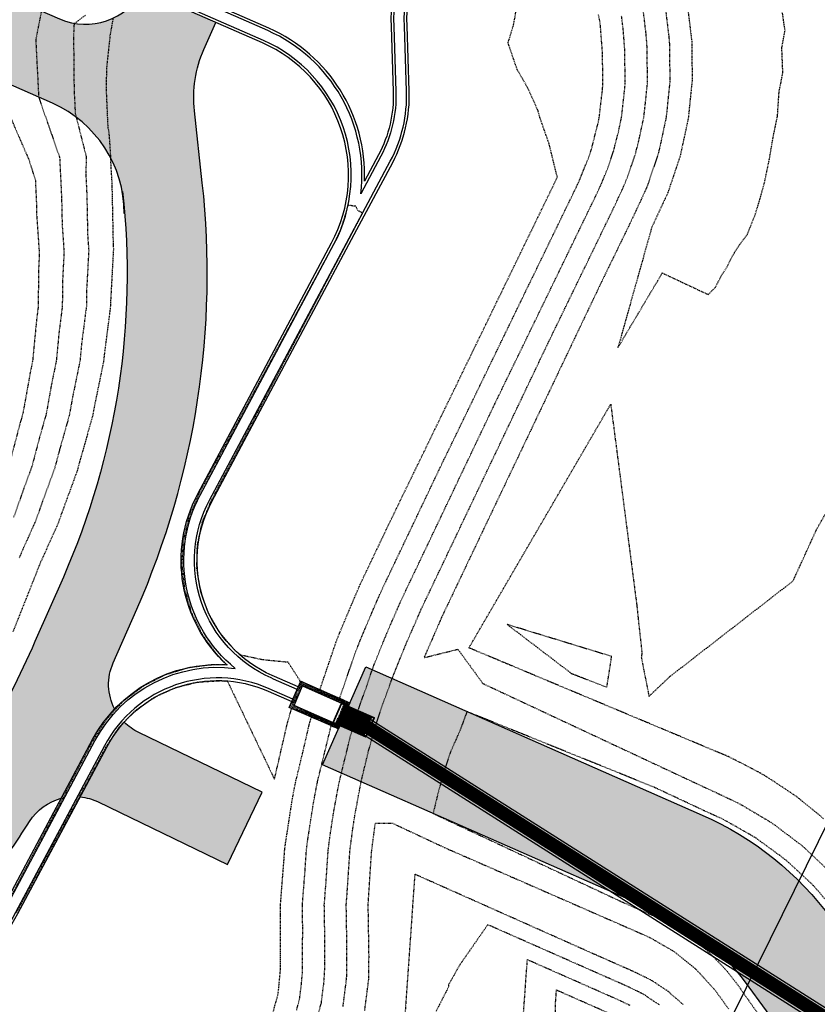
# Model space of a CAD drawing. Units: feet. Extents: x 3247972 to 3253996, y 1400884 to 1410814.
# Drawn here: x 3249682 to 3249831, y 1406572 to 1406756 of the extents above; entities that cross this region are included whole.
import ezdxf

# ---------------------------------------------------------------- set-up
doc = ezdxf.new("R2010")
doc.units = ezdxf.units.FT
doc.header["$MEASUREMENT"] = 0
for name, pattern in [('DASHED2', [0.1875, 0.125, -0.0625]), ('HIDDEN', [0.20500000000000002, 0.125, -0.08]), ('HIDDEN2', [0.10250000000000001, 0.0625, -0.04])]:
    doc.linetypes.add(name, pattern=pattern)
doc.layers.add('C-UTIL-NPLT', color=7, linetype='Continuous', plot=False)
doc.layers.add('C-UTIL-STRM-PIPE', color=7, linetype='SD', lineweight=35, true_color=0xcc66b2)
doc.layers.add('C-UTIL-STRM-STRC', color=7, linetype='Continuous', lineweight=35, true_color=0xcc66b2)
for name, color, linetype in [('O-STRC-CLH23_Storm', 7, 'Continuous'), ('V-BNDY-TRCT', 122, 'Continuous'), ('V-LINE-RIPN-RPRP', 141, 'Continuous'), ('V-LINE-ROAD-EDGE-GRVL', 41, 'Continuous'), ('V-LINE-SITE-CONC', 21, 'Continuous'), ('V-MTRL-GRVL', 150, 'Continuous'), ('V-MTRL-RRAP', 150, 'Continuous'), ('V-TOPO-CONT-MAJR', 32, 'HIDDEN'), ('V-TOPO-CONT-MINR', 250, 'HIDDEN2')]:
    doc.layers.add(name, color=color, linetype=linetype)
doc.styles.get("Standard").update_dxf_attribs({"font": 'simplex.shx', "width": 0.73})
doc.linetypes.add('SD', pattern='A,0.2,-0.1,["SD",Standard,S=0.08,R=0,X=-0.06,Y=-0.04],-0.12,1', length=1.42)

# ---------------------------------------------------------------- blocks, each defined once
blk = doc.blocks.new('GAL_NP_STRUCT-PLAN')
at = {"layer": 'C-UTIL-NPLT'}
for points in [[(-0.75, 0), (0.75, 0)], [(0, 0.75), (0, -0.75)]]:
    blk.add_lwpolyline(points, dxfattribs=at)
blk.add_lwpolyline([(0.375, -0.375), (0.374999999996362, 0.374999999996362), (-0.375, 0.375), (-0.375, -0.375)], close=True, dxfattribs=at)
blk.add_lwpolyline([(0.374999999996362, 0.374999999996362, 0.9999999999999999), (0.375, -0.375, 0.9999999999999999), (-0.375, -0.375, 0.9999999999999999), (-0.375, 0.375, 0.9999999999999999)], format="xyb", close=True, dxfattribs=at)
blk.add_circle((0, 0), 0.75, dxfattribs=at)
blk = doc.blocks.new('*U1185')
at = {"layer": 'C-UTIL-NPLT'}
blk.add_blockref('GAL_NP_STRUCT-PLAN', (0, 0), dxfattribs=at)
blk = doc.blocks.new('GAL_CDOT-D')
at = {"color": 251}
for p, q in [((1.687499999999972, 2.59895833333335), (-1.687500000000025, 2.59895833333335)), ((1.687499999999972, 2.401041666666693), (-1.687500000000025, 2.401041666666693)), ((1.687499999999972, 2.203125000000007), (-1.687500000000025, 2.203125000000007)), ((1.687499999999972, 2.00520833333335), (-1.687500000000025, 2.00520833333335)), ((-1.333333333333339, 0.01562500000000711), (-1.333333333333339, 2.807291666666693)), ((-0.6666666666667105, 0.01562500000000711), (-0.6666666666667105, 2.807291666666693)), ((-2.486899575160351e-14, 0.01562500000000711), (-2.486899575160351e-14, 2.807291666666693)), ((0.6666666666666607, 0.01562500000000711), (0.6666666666666607, 2.807291666666693)), ((1.333333333333293, 0.01562500000000711), (1.333333333333286, 2.807291666666693)), ((1.687499999999972, 1.807291666666693), (-1.687500000000025, 1.807291666666693)), ((1.687499999999972, 1.609375000000007), (-1.687500000000025, 1.609375000000007)), ((1.687499999999979, 1.41145833333335), (-1.687500000000025, 1.41145833333335)), ((1.687499999999979, 1.213541666666693), (-1.687500000000025, 1.213541666666693)), ((1.687499999999979, 1.015625000000007), (-1.687500000000025, 1.015625000000007)), ((1.687499999999979, 0.8177083333333499), (-1.687500000000025, 0.8177083333333499)), ((1.687499999999979, 0.6197916666666927), (-1.687500000000025, 0.6197916666666927)), ((1.687499999999979, 0.4218750000000071), (-1.687500000000025, 0.4218750000000071)), ((1.687499999999979, 0.2239583333333499), (-1.687500000000025, 0.2239583333333499)), ((1.687499999999979, -0.2239583333333357), (-1.687500000000025, -0.2239583333333357)), ((1.687499999999979, -0.4218749999999929), (-1.687500000000025, -0.4218749999999929)), ((1.687499999999979, -0.6197916666666785), (-1.687500000000025, -0.6197916666666785)), ((1.687499999999979, -0.8177083333333357), (-1.687500000000025, -0.8177083333333357)), ((1.687499999999979, -1.015624999999993), (-1.687500000000025, -1.015624999999993)), ((1.687499999999979, -1.213541666666679), (-1.687500000000025, -1.213541666666679)), ((1.687499999999979, -1.411458333333336), (-1.687500000000025, -1.411458333333336)), ((1.687499999999979, -1.609374999999993), (-1.687500000000025, -1.609374999999993)), ((1.687499999999979, -1.807291666666679), (-1.687500000000025, -1.807291666666679)), ((-1.333333333333339, -2.807291666666679), (-1.333333333333339, -0.01562499999999289)), ((-0.6666666666667105, -2.807291666666679), (-0.6666666666667105, -0.01562499999999289)), ((-2.486899575160351e-14, -2.807291666666679), (-2.486899575160351e-14, -0.01562499999999289)), ((0.6666666666666607, -2.807291666666679), (0.6666666666666607, -0.01562499999999289)), ((1.333333333333293, -2.807291666666679), (1.333333333333293, -0.01562499999999289)), ((1.687499999999979, -2.005208333333336), (-1.687500000000025, -2.005208333333336)), ((1.687499999999979, -2.203124999999993), (-1.687500000000025, -2.203124999999993)), ((1.687499999999979, -2.401041666666679), (-1.687500000000025, -2.401041666666679)), ((1.687499999999979, -2.598958333333336), (-1.687500000000025, -2.598958333333336))]:
    blk.add_line(p, q, dxfattribs=at)
at = {"flags": 128}
blk.add_lwpolyline([(1.958333333333513, 3.333333333333492), (-1.958333333333453, 3.333333333333492), (-1.958333333333453, -3.33333333333348), (1.95833333333352, -3.333333333333478)], close=True, dxfattribs=at)
for points in [[(-1.458333333333453, -2.833333333333478), (-1.708333333333453, -2.833333333333478), (-1.708333333333453, 2.833333333333492), (-1.458333333333453, 2.833333333333492)], [(1.458333333333513, 2.833333333333492), (1.708333333333513, 2.833333333333492), (1.70833333333352, -2.833333333333478), (1.45833333333352, -2.833333333333478)]]:
    blk.add_lwpolyline(points)
at = {"color": 251}
for points in [[(1.687500000000036, 0.09895833333334991), (1.687500000000028, 2.72395833333335), (-1.687499999999968, 2.72395833333335), (-1.687499999999968, 0.09895833333334991)], [(1.687500000000036, -2.723958333333336), (1.687500000000036, -0.0989583333333357), (-1.687499999999968, -0.0989583333333357), (-1.687499999999968, -2.723958333333336)]]:
    blk.add_lwpolyline(points, close=True, dxfattribs=at)
at = {"linetype": 'DASHED2', "ltscale": 0.05}
for points in [[(1.45833333333352, 0.05468750000007816), (1.458333333333513, 2.833333333333492), (-1.458333333333453, 2.833333333333492), (-1.458333333333453, 0.05468750000007816)], [(1.45833333333352, -0.05468750000006395), (-1.458333333333453, -0.05468750000006395), (-1.458333333333453, -2.833333333333478), (1.45833333333352, -2.833333333333478)]]:
    blk.add_lwpolyline(points, close=True, dxfattribs=at)
at = {"flags": 128}
for points in [[(1.687500000000028, 2.72395833333335), (1.687500000000028, 2.833333333333492)], [(1.687500000000036, -2.723958333333336), (1.687500000000036, -2.833333333333478)]]:
    blk.add_lwpolyline(points, dxfattribs=at)
for p in [(-2.486899575160351e-14, 1.41145833333335), (3.197442310920451e-14, 7.105427357601002e-15), (-2.486899575160351e-14, -1.411458333333336)]:
    blk.add_point(p)

msp = doc.modelspace()

# ---------------------------------------------------------------- hatches: boundary and pattern name
at = {"layer": 'V-MTRL-GRVL', "linetype": 'ByBlock'}
h = msp.add_hatch(dxfattribs=at)
h.set_pattern_fill('GRAVEL', color=256, scale=5)
h.set_pattern_definition([(228.0128, (3249765.150993964, 1407679.445445741), (-39.99999116079081, -45.00000670803623), [0.67268, -66.59544]), (184.9697, (3249764.700993964, 1407678.945445741), (60.00000525758818, 4.99995653503526), [1.15434, -114.279625]), (132.5104, (3249763.550993964, 1407678.845445741), (49.99995359173406, -55.00004336935599), [0.8139400000000001, -80.58016]), (267.2737, (3249761.600993964, 1407677.595445741), (4.999980088635952, 100.0000014748673), [1.05119, -104.06779]), (292.8337, (3249761.550993964, 1407676.545445741), (-25.0000495271857, 59.99998205888888), [1.030775, -102.046865]), (357.2737, (3249761.950993964, 1407675.595445741), (-100.0000014748673, 4.999980088635957), [1.05119, -104.06779]), (37.6942, (3249763.000993964, 1407675.545445741), (-65.00003672808988, -49.99995202580265), [1.390145, -137.624245]), (72.2553, (3249764.100993964, 1407676.395445741), (35.00005381352705, 109.9999811561959), [1.31244, -129.931605]), (121.4296, (3249764.500993964, 1407677.645445741), (-40.00004117088182, 64.99997518246283), [1.05475, -104.420365]), (175.2364, (3249763.950993964, 1407678.545445741), (55.00000473159793, -4.999957663306303), [1.20416, -59.003815]), (222.3974, (3249762.750993964, 1407678.645445741), (-60.00003675536617, -54.99996041007059), [1.55724, -154.166875]), (138.8141, (3249766.550993964, 1407677.545445741), (-35.00001473402857, 29.99998656671378), [0.531505, -52.61922]), (171.4692, (3249766.150993964, 1407677.895445741), (64.99999142407563, -10.00003955019895), [1.011185, -100.107555]), (225, (3249765.150993964, 1407678.045445741), (-5.551115123125783e-16, -5.000001547244761), [0.707105, -6.36396]), (203.1986, (3249764.800993964, 1407678.645445741), (24.99999865333537, 10.00000662632427), [0.38079, -37.698075]), (291.8014, (3249764.450993964, 1407678.495445741), (-4.999999552503244, 15.00000136505385), [0.538515, -26.38731]), (30.9638, (3249764.650993964, 1407677.995445741), (14.99999011143999, 10.00001241770366), [0.8746449999999999, -28.280115]), (161.5651, (3249765.400993964, 1407678.445445741), (10.00000217296481, -4.999992016113539), [0.6324550000000001, -15.178935]), (16.38950000000001, (3249761.550993964, 1407678.495445741), (50.0000109920598, 14.99996354908985), [0.886, -87.714225]), (70.3462, (3249762.400993964, 1407678.745445741), (-19.99997623685873, -55.00001067803112), [0.7433049999999999, -73.58704]), (293.1986, (3249765.400993964, 1407679.445445741), (-10.00000662632427, 24.99999865333537), [0.761575, -37.31729]), (343.6105, (3249765.700993964, 1407678.745445741), (-50.00001099205979, 14.99996354908987), [0.8859999999999999, -87.71422499999998]), (339.444, (3249761.550993964, 1407675.395445741), (-25.00000922271212, 9.999979982107922), [0.8544, -41.86562000000001]), (294.7751, (3249762.350993964, 1407675.095445741), (-24.99996094622585, 55.00001710919559), [0.7158899999999999, -70.87321499999999]), (66.80140000000002, (3249765.450993964, 1407674.445445741), (10.00000662632427, 24.99999865333537), [0.761575, -37.31729]), (17.354, (3249765.750993964, 1407675.145445741), (-65.00001009548416, -19.99997251129559), [0.8381549999999999, -82.97711999999997]), (69.444, (3249763.000993964, 1407674.445445741), (-9.999979982107934, -25.00000922271211), [0.4272, -42.29281999999999]), (101.3099, (3249765.150993964, 1407674.445445741), (-4.999988160808027, 20.00000376115476), [0.25495, -25.240145]), (165.9638, (3249765.100993964, 1407674.695445741), (15.0000027299487, -4.999990286806229), [1.030775, -19.58475]), (186.009, (3249764.100993964, 1407674.945445741), (49.9999987545302, 4.999996587409207), [0.9552499999999999, -94.569615]), (303.6901, (3249764.650993964, 1407677.545445741), (-5.000006672535954, 9.999997788855802), [0.7211099999999999, -17.306645]), (353.1572, (3249765.050993964, 1407676.945445741), (84.99999682739274, -10.00003998962381), [1.25897, -124.637815]), (60.94540000000001, (3249766.300993964, 1407676.795445741), (-20.00000013599639, -35.00000192284843), [0.5147799999999999, -50.96336999999999]), (90, (3249766.550993964, 1407677.245445741), (-4.999999999999999, 5), [0.3, -4.699999999999999]), (120.2564, (3249764.000993964, 1407675.095445741), (19.99997443401347, -35.00001227927367), [0.69462, -68.76760000000002]), (48.01280000000001, (3249763.650993964, 1407675.695445741), (39.9999911607908, 45.00000670803625), [1.34536, -65.92276]), (0, (3249764.550993964, 1407676.695445741), (5, 5), [1.3, -3.7]), (325.3048, (3249765.850993964, 1407676.695445741), (-49.99997129493763, 35.00004304797229), [0.79057, -78.26637]), (254.0546, (3249766.500993964, 1407676.245445741), (-4.999999446481906, -20.00000063326075), [0.72801, -35.67254]), (207.646, (3249766.300993964, 1407675.545445741), (-94.99997903589795, -50.0000385658459), [1.185325, -117.34737]), (175.4261, (3249765.250993964, 1407674.995445741), (-65.00000279156068, 4.99997400580542), [1.253995, -124.14537])])
h.paths.add_polyline_path([(3249637.331709036, 1406785.111395632, 0.2069985811405459), (3249672.442454147, 1406747.287435688), (3249687.966866471, 1406740.459601309, -0.2717296322105314), (3249701.3066964, 1406722.001313423, -0.128069214988579), (3249690.012861066, 1406651.839028256), (3249684.698911359, 1406639.756727804, -0.05519867160433704), (3249663.639336826, 1406603.367642118), (3249675.716116669, 1406594.4709355, 0.01716969264321343), (3249683.709051626, 1406606.139527104, -0.1898506010424782), (3249689.634727861, 1406610.4537841), (3249695.493527921, 1406621.437792468, -0.06675795137983001), (3249699.605916206, 1406627.157891167, -0.2266480149850648), (3249699.335070288, 1406635.776601245), (3249703.743534198, 1406645.800103238, 0.1316524976307258), (3249716.01450585, 1406725.613853966), (3249714.54129244, 1406739.04510187, -0.1316524977312965), (3249716.311144124, 1406750.556700541), (3249718.530544708, 1406755.602940368), (3249704.773352932, 1406761.653528631, -0.394000808806946), (3249689.319688894, 1406756.25128208), (3249678.481379171, 1406761.018108816, -0.2069985811465665), (3249651.473113699, 1406790.11346262, 0.223266960459874), (3249612.613646289, 1406829.448868472), (3249454.140172843, 1406887.68371265), (3249448.089549432, 1406873.926440955), (3249607.439811028, 1406815.369400134, -0.2232669604605816)])
h.paths.add_polyline_path([(3249720.709582482, 1406598.076312309), (3249727.237416124, 1406611.581399792), (3249704.13696328, 1406622.747259577, -0.0842910449387977), (3249701.409170365, 1406624.688208126, 0.06079792515505849), (3249698.140520473, 1406620.025903511), (3249693.177714573, 1406610.72169429, -0.08699809274517424), (3249696.500133833, 1406609.778217501)])
h.paths.add_polyline_path([(3249737.640248444, 1406776.256659236), (3249734.98538113, 1406791.027718259, 0.2430537856099569), (3249708.208905709, 1406769.392968961), (3249706.007656584, 1406764.388000017), (3249719.738329714, 1406758.349074994), (3249721.939578837, 1406763.354043938, -0.2386629641324226)])
at = {"layer": 'V-MTRL-RRAP', "linetype": 'ByBlock'}
h = msp.add_hatch(dxfattribs=at)
h.set_pattern_fill('GRAVEL', color=256, scale=10)
h.set_pattern_definition([(228.0128, (3249863.139798988, 1408433.31551706), (-79.99998232158161, -90.00001341607246), [1.34536, -133.19088]), (184.9697, (3249862.239798987, 1408432.31551706), (120.0000105151764, 9.99991307007052), [2.30868, -228.55925]), (132.5104, (3249859.939798987, 1408432.11551706), (99.99990718346811, -110.000086738712), [1.62788, -161.16032]), (267.2737, (3249856.039798988, 1408429.61551706), (9.999960177271904, 200.0000029497347), [2.10238, -208.13558]), (292.8337, (3249855.939798987, 1408427.51551706), (-50.0000990543714, 119.9999641177778), [2.06155, -204.09373]), (357.2737, (3249856.739798987, 1408425.61551706), (-200.0000029497347, 9.999960177271914), [2.10238, -208.13558]), (37.6942, (3249858.839798987, 1408425.51551706), (-130.0000734561798, -99.9999040516053), [2.78029, -275.24849]), (72.2553, (3249861.039798988, 1408427.21551706), (70.00010762705409, 219.9999623123919), [2.62488, -259.86321]), (121.4296, (3249861.839798987, 1408429.71551706), (-80.00008234176364, 129.9999503649257), [2.1095, -208.84073]), (175.2364, (3249860.739798987, 1408431.51551706), (110.0000094631959, -9.999915326612605), [2.40832, -118.00763]), (222.3974, (3249858.339798987, 1408431.71551706), (-120.0000735107323, -109.9999208201412), [3.11448, -308.33375]), (138.8141, (3249865.939798987, 1408429.51551706), (-70.00002946805715, 59.99997313342756), [1.06301, -105.23844]), (171.4692, (3249865.139798988, 1408430.21551706), (129.9999828481513, -20.0000791003979), [2.02237, -200.21511]), (225, (3249863.139798988, 1408430.51551706), (-1.110223024625157e-15, -10.00000309448952), [1.41421, -12.72792]), (203.1986, (3249862.439798987, 1408431.71551706), (49.99999730667075, 20.00001325264854), [0.76158, -75.39614999999999]), (291.8014, (3249861.739798987, 1408431.41551706), (-9.999999105006488, 30.0000027301077), [1.07703, -52.77462]), (30.9638, (3249862.139798988, 1408430.41551706), (29.99998022287998, 20.00002483540733), [1.74929, -56.56023]), (161.5651, (3249863.639798988, 1408431.31551706), (20.00000434592962, -9.999984032227077), [1.26491, -30.35787]), (16.38950000000001, (3249855.939798987, 1408431.41551706), (100.0000219841196, 29.9999270981797), [1.772, -175.42845]), (70.3462, (3249857.639798988, 1408431.91551706), (-39.99995247371746, -110.0000213560622), [1.48661, -147.17408]), (293.1986, (3249863.639798988, 1408433.31551706), (-20.00001325264854, 49.99999730667075), [1.52315, -74.63458]), (343.6105, (3249864.239798987, 1408431.91551706), (-100.0000219841196, 29.99992709817974), [1.772, -175.42845]), (339.444, (3249855.939798987, 1408425.21551706), (-50.00001844542423, 19.99995996421584), [1.7088, -83.73124000000001]), (294.7751, (3249857.539798988, 1408424.61551706), (-49.9999218924517, 110.0000342183912), [1.43178, -141.74643]), (66.80140000000002, (3249863.739798987, 1408423.31551706), (20.00001325264855, 49.99999730667075), [1.52315, -74.63458]), (17.354, (3249864.339798987, 1408424.71551706), (-130.0000201909683, -39.99994502259118), [1.67631, -165.9542399999999]), (69.444, (3249858.839798987, 1408423.31551706), (-19.99995996421587, -50.00001844542422), [0.8544, -84.58563999999998]), (101.3099, (3249863.139798988, 1408423.31551706), (-9.999976321616053, 40.00000752230952), [0.5099, -50.48029]), (165.9638, (3249863.039798988, 1408423.81551706), (30.00000545989739, -9.999980573612458), [2.06155, -39.1695]), (186.009, (3249861.039798988, 1408424.31551706), (99.9999975090604, 9.999993174818414), [1.9105, -189.13923]), (303.6901, (3249862.139798988, 1408429.51551706), (-10.00001334507191, 19.9999955777116), [1.44222, -34.61329]), (353.1572, (3249862.939798987, 1408428.31551706), (169.9999936547855, -20.00007997924761), [2.51794, -249.27563]), (60.94540000000001, (3249865.439798987, 1408428.01551706), (-40.00000027199279, -70.00000384569685), [1.02956, -101.92674]), (90, (3249865.939798987, 1408428.91551706), (-9.999999999999998, 10), [0.6, -9.399999999999999]), (120.2564, (3249860.839798987, 1408424.61551706), (39.99994886802693, -70.00002455854734), [1.38924, -137.5352]), (48.01280000000001, (3249860.139798988, 1408425.81551706), (79.9999823215816, 90.0000134160725), [2.69072, -131.84552]), (0, (3249861.939798987, 1408427.81551706), (10, 10), [2.6, -7.4]), (325.3048, (3249864.539798988, 1408427.81551706), (-99.99994258987526, 70.00008609594458), [1.58114, -156.53274]), (254.0546, (3249865.839798987, 1408426.91551706), (-9.999998892963811, -40.00000126652151), [1.45602, -71.34508]), (207.646, (3249865.439798987, 1408425.51551706), (-189.9999580717959, -100.0000771316918), [2.37065, -234.69474]), (175.4261, (3249863.339798987, 1408424.41551706), (-130.0000055831214, 9.99994801161084), [2.507989999999999, -248.2907399999999])])
edge = h.paths.add_edge_path()
edge.add_arc((3249785.415065649, 1406552.389868254), 40.00000000036669, 36.25944222763279, 66.25944224342129)
edge.add_line((3249801.518899356, 1406589.0049818), (3249738.538408153, 1406616.704673508))
edge.add_line((3249738.538408153, 1406616.704673508), (3249746.590325006, 1406635.012230281))
edge.add_line((3249746.590325006, 1406635.012230281), (3249809.570816217, 1406607.312538561))
edge.add_arc((3249785.415065658, 1406552.389868243), 60.00000000013063, 36.25944223091989, 66.2594422442354, ccw=False)
edge.add_line((3249833.795894457, 1406587.876420691), (3249849.517438959, 1406566.442347767))
edge.add_arc((3249881.771324821, 1406590.100049402), 39.99999999837721, 216.2594422384086, 246.2594422371333)
edge.add_line((3249865.667491111, 1406553.48493586), (3249873.576136731, 1406550.006604057))
edge.add_arc((3250232.360932893, 1406562.435175488), 358.9999990875635, 181.9839749720964, 185.5919772188941)
edge.add_line((3249875.069395354, 1406527.452943591), (3249857.615574256, 1406535.177379088))
edge.add_arc((3249881.77132482, 1406590.100049405), 60.00000000006155, 216.2594422374103, 246.2594422388627, ccw=False)
edge.add_line((3249833.390496025, 1406554.613496951), (3249817.668951517, 1406576.047569885))

# ---------------------------------------------------------------- linework, layer by layer
at = {"layer": 'C-UTIL-STRM-PIPE', "color": 223, "linetype": 'Continuous', "lineweight": -3}
for p, q in [((3249746.762096559, 1406625.674253093), (3249882.12129909, 1406539.856319226)), ((3249745.506529975, 1406622.819484852), (3249879.900623381, 1406537.613431592))]:
    msp.add_line(p, q, dxfattribs=at)
at = {"layer": 'C-UTIL-STRM-PIPE', "color": 251, "linetype": 'HIDDEN', "lineweight": -3, "const_width": 2.5}
msp.add_lwpolyline([(3249746.134313267, 1406624.246868973), (3249880.710765805, 1406538.925199755)], dxfattribs=at)
at = {"layer": 'V-BNDY-TRCT'}
msp.add_lwpolyline([(3249903.226068032, 1406748.23307422), (3249811.072592205, 1406561.309610516), (3249835.761713448, 1406467.885621083)], dxfattribs=at)
at = {"layer": 'V-LINE-RIPN-RPRP', "flags": 128}
msp.add_lwpolyline([(3249817.668951517, 1406576.047569884, 0.1316524976578434), (3249801.518899356, 1406589.0049818), (3249738.538408153, 1406616.704673508), (3249746.590325006, 1406635.012230281), (3249809.570816217, 1406607.312538561, -0.131652497646864), (3249833.795894457, 1406587.876420691), (3249849.517438959, 1406566.442347767, 0.1316524975814984), (3249865.667491111, 1406553.48493586), (3249873.576136731, 1406550.006604057, 0.01574418034807118), (3249875.069395354, 1406527.452943591), (3249857.615574256, 1406535.177379088, -0.1316524975936023), (3249833.390496025, 1406554.613496951), (3249817.668951517, 1406576.047569885)], format="xyb", dxfattribs=at)
at = {"layer": 'V-LINE-ROAD-EDGE-GRVL', "flags": 128}
for points in [[(3249701.408478938, 1406719.863591615, 0.2974455160340907), (3249687.966866471, 1406740.459601309), (3249672.442454146, 1406747.287435688, -0.2069985811385846), (3249637.331709036, 1406785.111395633, 0.22326696045775), (3249607.439811028, 1406815.369400134), (3249448.089549432, 1406873.926440955), (3249454.140172843, 1406887.68371265), (3249612.613646289, 1406829.448868472, -0.22326696045775), (3249651.473113699, 1406790.113462621, 0.2069985811385846), (3249678.481379169, 1406761.018108817), (3249689.319688894, 1406756.25128208, 0.3940008088161692), (3249704.773352932, 1406761.653528631, 0.3940008088161692)], [(3249699.605916206, 1406627.157891167, -0.2266480149895646), (3249699.335070288, 1406635.776601245), (3249703.743534191, 1406645.800103222, 0.1316524976053784), (3249716.014505854, 1406725.613853933), (3249714.541292439, 1406739.045101872, -0.1316524976831519), (3249716.311144123, 1406750.556700539), (3249718.530544708, 1406755.602940368)], [(3249701.103931603, 1406723.978379845, -0.1316524976044427), (3249690.01286106, 1406651.83902824), (3249684.698911359, 1406639.756727805, -0.05519867160463277), (3249663.639336826, 1406603.367642118), (3249675.716116669, 1406594.4709355, 0.01716969264317361), (3249683.709051626, 1406606.139527104, -0.1898506010378398), (3249689.634727861, 1406610.4537841, -0.1898506010378398)], [(3249693.177714573, 1406610.72169429, -0.08699809276348336), (3249696.500133834, 1406609.778217501), (3249720.709582482, 1406598.076312309), (3249727.237416124, 1406611.581399792), (3249704.13696328, 1406622.747259577, -0.08429104494173528), (3249701.409170365, 1406624.688208126)]]:
    msp.add_lwpolyline(points, format="xyb", dxfattribs=at)
at = {"layer": 'V-LINE-SITE-CONC', "flags": 128}
for points in [[(3249757.028798013, 1406776.684512884), (3249756.814501699, 1406776.282752714, 0.1316524975566553), (3249751.837543163, 1406754.853494387), (3249752.246693631, 1406742.678988965, -0.1316500120033628), (3249749.436286253, 1406730.577967684), (3249745.675951264, 1406723.528136555, 0.3303098936578498), (3249728.263455783, 1406754.053393596), (3249704.423358356, 1406764.538572257)], [(3249756.587632588, 1406776.91982771), (3249756.373336273, 1406776.51806754, 0.1316524975570079), (3249751.337825284, 1406754.836700292), (3249751.746975752, 1406742.66219487, -0.1316499591208227), (3249748.995120828, 1406730.81328251), (3249746.364117495, 1406725.880708881, 0.3080831697867111), (3249728.464753284, 1406754.511082701), (3249704.624655857, 1406764.996261362)], [(3249667.261130592, 1406579.146704172, 0.1745143454404716), (3249679.319332164, 1406590.05219697), (3249695.934693346, 1406621.20247764, -0.3113190351784276), (3249722.15404443, 1406634.758543654, -0.3588655682541146), (3249715.614496829, 1406667.169280801), (3249740.651001641, 1406714.107421011, 0.4365498412496224), (3249727.45826578, 1406752.222637179), (3249703.618168353, 1406762.70781584)], [(3249667.071177711, 1406579.60921677, 0.174514345302349), (3249678.878166739, 1406590.287511797), (3249695.49352792, 1406621.437792466, -0.2949796419863999), (3249720.63853208, 1406635.407381167, -0.3420634239471644), (3249715.17333134, 1406667.404595508), (3249740.209836215, 1406714.342735837, 0.4365498412496224), (3249727.256968279, 1406751.764948075), (3249703.416870852, 1406762.250126736)]]:
    msp.add_lwpolyline(points, format="xyb", dxfattribs=at)
at = {"layer": 'V-LINE-SITE-CONC', "elevation": 13859.99999999907, "flags": 128}
for points in [[(3249733.78000747, 1406630.814379671), (3249729.342787376, 1406632.765930481), (3249728.892798731, 1406632.963841717, -0.4365495677939492), (3249717.379158532, 1406666.228021497), (3249744.502032682, 1406717.077662028), (3249751.200837575, 1406729.636501438, 0.1316524974683364), (3249754.245565146, 1406742.746165346), (3249753.836414678, 1406754.920670768, -0.1316524975580332), (3249758.5791634, 1406775.341493408), (3249758.793459715, 1406775.743253579)], [(3249733.981305392, 1406631.27206859), (3249729.544085299, 1406633.2236194), (3249729.094096652, 1406633.421530636, -0.4365495677923401), (3249717.820323957, 1406665.992706671), (3249744.943198107, 1406716.842347202), (3249751.642003001, 1406729.401186612, 0.131652497470857), (3249754.745283025, 1406742.762959442), (3249754.336132557, 1406754.937464864, -0.1316524975596105), (3249759.020328825, 1406775.106178581), (3249759.234625141, 1406775.507938753)], [(3249732.974815785, 1406628.983623994), (3249728.537595691, 1406630.935174805, 0.3922248453878459), (3249697.699355047, 1406620.261218335), (3249681.083993866, 1406589.110937665, -0.1745143454418433), (3249668.020942162, 1406577.2966538)], [(3249668.210895055, 1406576.834141207, 0.1745143454404828), (3249681.525159291, 1406588.875622839), (3249698.140520473, 1406620.025903509, -0.3922248453879822), (3249728.336297769, 1406630.477485885), (3249732.773517864, 1406628.525935075)]]:
    msp.add_lwpolyline(points, format="xyb", dxfattribs=at)
for points in [[(3249732.303822714, 1406627.457994264), (3249734.451000542, 1406632.340009403), (3249743.637955493, 1406628.299459463), (3249741.490777666, 1406623.417444324)], [(3249733.182471835, 1406627.799848927), (3249734.792855206, 1406631.461360282), (3249742.759306373, 1406627.957604799), (3249741.148923002, 1406624.296093445)]]:
    msp.add_lwpolyline(points, close=True, dxfattribs=at)
at = {"layer": 'V-TOPO-CONT-MAJR'}
for points, elevation in [([(3249728.916274233, 1406569.15404476), (3249729.924394465, 1406572.758702002), (3249730.174610666, 1406573.700152964), (3249730.298680958, 1406574.676195621), (3249730.648493729, 1406578.391287398), (3249730.657315158, 1406579.114017525), (3249730.644741399, 1406579.932885493), (3249730.668441043, 1406588.62406837), (3249730.640371834, 1406590.382006858), (3249731.310778173, 1406598.955830107), (3249731.432124998, 1406600.800449268), (3249731.563604544, 1406601.813431713), (3249732.86990858, 1406610.272672284), (3249733.164074475, 1406611.870568774), (3249733.570690754, 1406613.870818967), (3249734.579939804, 1406617.989359796), (3249734.765577705, 1406618.756651303), (3249736.002714303, 1406624.112730506), (3249736.43509364, 1406625.641004131), (3249739.004431472, 1406624.654640187), (3249740.575921912, 1406623.963476941), (3249741.409774112, 1406623.625643037), (3249741.543001893, 1406623.931914819), (3249741.931484196, 1406624.824818347), (3249742.428382942, 1406625.964609317), (3249742.832303193, 1406626.882998447), (3249743.412139907, 1406628.21160174), (3249739.366363121, 1406630.131649569), (3249738.8575565, 1406630.355429763), (3249738.030290071, 1406630.765788329), (3249738.876464033, 1406633.278186517), (3249741.205947058, 1406640.103836546), (3249741.668003911, 1406641.256151363), (3249745.079987681, 1406649.333695602), (3249745.627293488, 1406650.591103215), (3249746.328780132, 1406652.064627716), (3249751.15137452, 1406662.178448975), (3249782.459891977, 1406726.621026419), (3249780.915732271, 1406732.889407163), (3249779.156531127, 1406737.912620415), (3249778.867342953, 1406739.035437579), (3249776.878426858, 1406743.433804248), (3249774.932113931, 1406746.804071033), (3249773.240588212, 1406751.782992714), (3249774.280869253, 1406755.177129146), (3249774.970903134, 1406759.030409237)], 6925), ([(3249806.749690914, 1406759.161707242), (3249807.614929671, 1406752.006892747), (3249807.615012877, 1406752.005785404), (3249807.682708395, 1406744.798941469), (3249807.68272027, 1406744.798106893), (3249806.951974126, 1406737.627828842), (3249806.951898335, 1406737.627173652), (3249805.431645277, 1406730.581669956), (3249805.431538584, 1406730.581250255), (3249803.140426971, 1406723.747186222), (3249803.140347308, 1406723.746988364), (3249800.106508994, 1406717.208433376), (3249795.165809122, 1406699.612374875), (3249793.807640831, 1406694.775325607), (3249802.104244793, 1406708.71775602), (3249810.707780683, 1406704.681539432), (3249812.076226531, 1406706.073295759), (3249813.081905913, 1406708.073358613), (3249814.28173976, 1406709.984852776), (3249815.276257186, 1406711.984563965), (3249816.510729485, 1406713.943454959), (3249818.02006151, 1406715.941830406), (3249819.410921225, 1406719.428094367), (3249820.147565876, 1406721.735003752), (3249821.194212996, 1406725.45021996), (3249821.687637964, 1406727.820300866), (3249822.134378746, 1406729.966142367), (3249822.841265346, 1406734.094436441), (3249823.271869412, 1406736.187713574), (3249823.665264123, 1406738.100106505), (3249823.953204841, 1406742.550695023), (3249824.321877567, 1406744.424632158), (3249824.661233591, 1406746.149554594), (3249824.472150833, 1406750.833721663), (3249824.781593474, 1406752.528911818), (3249825.068247071, 1406754.099258888), (3249824.361450917, 1406758.93005309)], 6930), ([(3249699.284765082, 1406756.270975507), (3249698.73299168, 1406753.07209981), (3249698.078871447, 1406746.946742242), (3249698.02328093, 1406742.892938499), (3249698.335022666, 1406735.899554086), (3249698.348391241, 1406735.846785883), (3249698.425894857, 1406735.607939216), (3249698.580288359, 1406734.367260015), (3249698.855933951, 1406730.14816782), (3249698.872098768, 1406728.978408489), (3249699.115765104, 1406724.98402665), (3249699.097249934, 1406724.476278448), (3249699.13157459, 1406723.762040842), (3249699.329970764, 1406713.938206404), (3249699.379797252, 1406713.211108339), (3249698.863247674, 1406703.636635928), (3249698.85050573, 1406702.67390117), (3249697.654656998, 1406693.388472027), (3249697.54237579, 1406692.208743994), (3249695.704217179, 1406683.249124018), (3249695.458970058, 1406681.8744383), (3249693.016692249, 1406673.274451037), (3249692.608760286, 1406671.729812152), (3249689.601607954, 1406663.520317845), (3249689.005113103, 1406661.833275719), (3249685.748755115, 1406654.596962363), (3249685.435970016, 1406653.852003248), (3249684.49306044, 1406651.455997644), (3249680.567221418, 1406641.573897693)], 6925)]:
    msp.add_lwpolyline(points, dxfattribs=dict(at, elevation=elevation))
at = {"layer": 'V-TOPO-CONT-MINR'}
for points, elevation in [([(3249685.903264615, 1406757.753869016), (3249684.845066508, 1406752.337973856), (3249685.395378881, 1406741.590574321), (3249689.314426966, 1406730.339636532), (3249689.68035112, 1406722.725378482), (3249689.779549208, 1406717.813461263), (3249690.139323982, 1406712.563411521), (3249689.881049193, 1406707.776175315), (3249689.809858623, 1406702.39727592), (3249689.211934257, 1406697.754561349), (3249688.691724876, 1406692.28877059), (3249687.772645571, 1406687.808960602), (3249686.789796554, 1406682.299788879), (3249685.56865765, 1406677.999795247), (3249684.114041976, 1406672.491876922), (3249682.61046581, 1406668.387129769), (3249680.679478638, 1406662.925797281)], 6927), ([(3249694.188004254, 1406756.977572833), (3249692.420378159, 1406755.599963848), (3249692.13013057, 1406755.443537342), (3249692.005983715, 1406755.07045941), (3249692.005786006, 1406755.069902339), (3249691.916570343, 1406753.239117977), (3249692.018838371, 1406742.931506958), (3249692.232501274, 1406738.583520763), (3249692.416397145, 1406737.857650237), (3249694.313788182, 1406730.368301961), (3249694.20583845, 1406727.40795749), (3249694.405962856, 1406723.243709662), (3249694.554759985, 1406715.875833834), (3249694.759560617, 1406712.88725993), (3249694.372148433, 1406705.706405621), (3249694.330182176, 1406702.535588545), (3249693.433295628, 1406695.571516688), (3249693.117050333, 1406692.248757292), (3249691.738431375, 1406685.52904231), (3249691.124383306, 1406682.08711359), (3249689.292674949, 1406675.637123142), (3249688.361401131, 1406672.110844537), (3249686.106036882, 1406665.953723807), (3249684.842295871, 1406662.3795365), (3249682.400027379, 1406656.952301483), (3249681.774457181, 1406655.462383253)], 6926), ([(3249733.667263612, 1406570.810519572), (3249734.233865279, 1406572.942386663), (3249734.514816049, 1406575.152584862), (3249734.777657681, 1406577.944023215), (3249734.797312132, 1406579.554290988), (3249734.787881813, 1406580.168441964), (3249734.805656546, 1406586.686829122), (3249734.745506482, 1406590.453950323), (3249735.248311236, 1406596.884317759), (3249735.500078082, 1406600.711479668), (3249735.772868, 1406602.813186032), (3249736.752596027, 1406609.15761646), (3249737.345131881, 1406612.376245725), (3249737.61929986, 1406613.724948624), (3249739.63779796, 1406621.962030281), (3249740.009073762, 1406623.496613294), (3249740.102038885, 1406623.899097999), (3249740.134530202, 1406624.01394073), (3249740.327604117, 1406623.939820018), (3249740.445694392, 1406623.887882281), (3249741.469058455, 1406623.473267945), (3249741.632565278, 1406623.849146949), (3249742.109339013, 1406624.944983097), (3249742.719169293, 1406626.343817469), (3249742.848893379, 1406626.63876973), (3249743.560511165, 1406628.269328317), (3249741.71415173, 1406629.145574985), (3249742.333315562, 1406630.897343334), (3249744.654888697, 1406637.699816485), (3249745.630305466, 1406640.132389858), (3249748.189293294, 1406646.190548037), (3249749.420621673, 1406649.019463168), (3249749.950619097, 1406650.132761896), (3249760.942401415, 1406673.184445855), (3249785.989215381, 1406724.738507811), (3249786.595983043, 1406726.046218808), (3249788.389674707, 1406730.50118377), (3249788.825631042, 1406731.801580263), (3249790.026833401, 1406736.526786312), (3249790.300971717, 1406737.797260668), (3249790.869858642, 1406742.715106808), (3249790.994172255, 1406743.93490547), (3249790.927318852, 1406748.633357132), (3249790.916464555, 1406749.788902287), (3249790.541706027, 1406754.77636718), (3249790.39725741, 1406755.970838705), (3249790.121454115, 1406757.1418976)], 6926), ([(3249737.410132759, 1406568.862337142), (3249738.293119892, 1406572.184620363), (3249738.730951141, 1406575.628974104), (3249738.906821633, 1406577.496759032), (3249738.937309105, 1406579.994564452), (3249738.931022226, 1406580.403998435), (3249738.942872048, 1406584.749589874), (3249738.850641129, 1406590.525893788), (3249739.185844298, 1406594.812805412), (3249739.568031166, 1406600.622510068), (3249739.982131456, 1406603.812940351), (3249740.635283474, 1406608.042560636), (3249741.526189286, 1406612.881922676), (3249741.667908966, 1406613.57907828), (3249743.16788259, 1406619.700166641), (3249743.633350736, 1406621.659130387), (3249744.130344417, 1406623.432111325), (3249744.201363467, 1406623.685465492), (3249744.420165941, 1406624.458837443), (3249744.747645964, 1406625.511486369), (3249745.166428141, 1406626.804060904), (3249745.637623269, 1406628.258408431), (3249746.156619352, 1406629.665610416), (3249746.903790117, 1406631.779542187), (3249748.103830337, 1406635.295796425), (3249749.592607022, 1406639.008628353), (3249751.298598906, 1406643.047400472), (3249753.213949858, 1406647.447823122), (3249753.572458061, 1406648.200896077), (3249770.73342831, 1406684.190442735), (3249789.518538784, 1406722.855989202), (3249790.732074109, 1406725.471411197), (3249792.077362773, 1406728.812684383), (3249792.977107927, 1406731.496497761), (3249793.87803637, 1406735.040507223), (3249794.463703372, 1406737.754738914), (3249794.890387513, 1406741.443287316), (3249795.166309258, 1406744.150705826), (3249795.116166238, 1406747.674753216), (3249795.091101635, 1406750.343123066), (3249794.810011938, 1406754.083998572), (3249794.485365786, 1406756.768555839)], 6927), ([(3249742.352374506, 1406571.426854063), (3249742.947086232, 1406576.105363345), (3249743.035985585, 1406577.049494848), (3249743.077306079, 1406580.434837915), (3249743.074162639, 1406580.639554907), (3249743.08008755, 1406582.812350626), (3249742.955775777, 1406590.597837252), (3249743.123377361, 1406592.741293065), (3249743.635984249, 1406600.533540469), (3249744.191394912, 1406604.812694669), (3249744.517970921, 1406606.927504812), (3249745.707246691, 1406613.387599626), (3249745.716518072, 1406613.433207937), (3249745.814647187, 1406613.833652969), (3249747.014705394, 1406618.884203779), (3249748.296041941, 1406623.455258414), (3249748.300688047, 1406623.471832986), (3249748.315002228, 1406623.522427412), (3249748.336426154, 1406623.591292295), (3249748.363823119, 1406623.675853246), (3249749.820706108, 1406628.172534231), (3249751.425384342, 1406632.52344644), (3249751.474264672, 1406632.661741041), (3249751.552771976, 1406632.891776365), (3249753.554908577, 1406637.884866847), (3249754.40790452, 1406639.904252907), (3249757.007278043, 1406645.876183075), (3249757.194297025, 1406646.269030258), (3249780.524455205, 1406695.196439615), (3249793.047862187, 1406720.973470593), (3249794.868165175, 1406724.896603586), (3249795.765050839, 1406727.124184996), (3249797.128584813, 1406731.191415259), (3249797.729239339, 1406733.554228134), (3249798.626435026, 1406737.71221716), (3249798.910916384, 1406740.171467825), (3249799.338446262, 1406744.366506181), (3249799.305013624, 1406746.716149301), (3249799.265738716, 1406750.897343846), (3249799.078317849, 1406753.391629963), (3249798.573474162, 1406757.566272974)], 6928), ([(3249802.661582538, 1406758.363990108), (3249803.34662376, 1406752.699261355), (3249803.440375797, 1406751.451564625), (3249803.493861009, 1406745.757545385), (3249803.510583266, 1406744.582306537), (3249802.931445255, 1406738.899648333), (3249802.789166681, 1406737.669695406), (3249801.580442308, 1406732.067949045), (3249801.280061699, 1406730.886332757), (3249799.452738905, 1406725.435685609), (3249799.004256242, 1406724.321795975), (3249796.577185591, 1406719.090951984), (3249790.3154821, 1406706.202436496), (3249760.81613599, 1406644.337164439), (3249760.800606229, 1406644.304543029), (3249757.517210132, 1406636.761105342), (3249763.852059365, 1406638.332446602), (3249764.468552217, 1406637.486857471), (3249768.528495454, 1406631.918189655), (3249811.542049455, 1406611.794510378), (3249812.154175688, 1406611.516336738), (3249816.235598564, 1406609.599284967), (3249817.236945447, 1406609.032694001), (3249822.46860541, 1406605.92662135), (3249823.283045916, 1406605.332249553), (3249828.255561142, 1406601.584555177), (3249828.892002918, 1406600.996415496), (3249833.525977763, 1406596.627873726)], 6929), ([(3249676.852359338, 1406745.347903186), (3249683.591893224, 1406729.846407658), (3249684.771777309, 1406726.014176327), (3249684.954739386, 1406722.207047302), (3249685.004338429, 1406719.751088693), (3249685.519087347, 1406712.239563112), (3249685.389949953, 1406709.845945009), (3249685.289535069, 1406702.258963295), (3249684.990572887, 1406699.93760601), (3249684.266399419, 1406692.328783887), (3249683.806859767, 1406690.088878894), (3249682.455209803, 1406682.512464168), (3249681.84464035, 1406680.362467352), (3249679.866682821, 1406672.872909307)], 6928), ([(3249681.24021763, 1406589.027608906), (3249690.441389113, 1406606.071222789), (3249698.011981787, 1406620.094465225), (3249698.687248449, 1406621.110590674), (3249700.41963325, 1406623.711074171), (3249701.133906893, 1406624.448972786), (3249703.448939838, 1406626.825553558), (3249704.12779926, 1406627.309244691), (3249706.99787626, 1406629.331906774), (3249707.577658775, 1406629.60236323), (3249710.946483805, 1406631.14447063), (3249711.377807187, 1406631.256387998), (3249715.160863887, 1406632.200926707), (3249715.411312922, 1406632.218808314), (3249719.497673518, 1406632.46453707), (3249719.553525622, 1406632.458293684), (3249720.739920944, 1406632.309759687), (3249729.522081648, 1406614.016689311), (3249731.903389722, 1406624.326363012), (3249732.735657077, 1406627.268067533), (3249737.681258827, 1406625.369460355), (3249740.706149433, 1406624.039071601), (3249741.350489769, 1406623.77801813), (3249741.453438508, 1406624.014682689), (3249741.753629379, 1406624.704653597), (3249742.137596592, 1406625.585401164), (3249742.815713006, 1406627.127227163), (3249743.263768649, 1406628.153875163), (3249740.137486587, 1406629.637548485), (3249737.933760751, 1406630.606777609), (3249734.45371862, 1406632.333023287), (3249734.316092652, 1406632.033270783), (3249734.347647283, 1406632.374820981), (3249732.076089131, 1406635.899537191), (3249731.640926549, 1406635.92269655), (3249727.40651767, 1406636.336104207), (3249723.248468621, 1406637.213549652), (3249722.256080771, 1406638.000658601), (3249722.207528047, 1406638.040391268), (3249719.530569645, 1406641.119562296), (3249719.357602163, 1406641.323930133), (3249717.394995922, 1406644.665721832), (3249717.160394561, 1406645.075674461), (3249715.913921338, 1406648.528857228), (3249715.690109069, 1406649.167286818), (3249715.131544453, 1406652.589451273), (3249714.996003623, 1406653.45926412), (3249715.070493667, 1406656.722460262), (3249715.100844018, 1406657.805728673), (3249715.731286669, 1406660.801155835), (3249716.000266251, 1406662.059401757), (3249717.092463809, 1406664.700980189), (3249717.663060969, 1406666.076589747), (3249727.872053701, 1406685.462427403), (3249742.451391175, 1406713.14710471), (3249743.039682309, 1406714.264209669), (3249746.019980738, 1406719.923492914), (3249745.657984453, 1406720.116579425), (3249745.137649887, 1406720.394122566), (3249745.031018621, 1406720.619136959), (3249744.734991629, 1406721.189502029), (3249744.241740596, 1406721.235448333), (3249743.411558795, 1406721.409263446), (3249743.300387557, 1406721.429767689), (3249743.300387557, 1406721.429767689), (3249743.291639801, 1406721.36183559), (3249743.291176355, 1406721.358558904), (3249741.972282186, 1406717.074413615), (3249741.9045514, 1406716.86493741), (3249740.704215528, 1406714.312072944), (3249740.615273808, 1406714.12647801), (3249735.934394257, 1406705.461462062), (3249715.330594392, 1406667.320712553), (3249714.098805522, 1406664.472178047), (3249713.510636493, 1406663.112933436), (3249712.735551716, 1406659.865026077), (3249712.448087261, 1406658.653210616), (3249712.232679837, 1406655.089765121), (3249712.174431866, 1406654.076737945), (3249712.604390977, 1406650.305043011), (3249712.69727038, 1406649.521868763), (3249713.836092944, 1406645.66887769), (3249714.000194487, 1406645.125946565), (3249715.885118771, 1406641.333526745), (3249716.043382041, 1406641.021190823), (3249718.682340748, 1406637.440596462), (3249718.764886453, 1406637.330759658), (3249720.634328015, 1406635.413851779), (3249720.643144709, 1406635.405402428), (3249720.630571443, 1406635.405940967), (3249717.877043787, 1406635.43337957), (3249717.745105094, 1406635.417259502), (3249713.327123574, 1406634.843251264), (3249713.008867595, 1406634.745826644), (3249708.947817671, 1406633.475877635), (3249708.469346958, 1406633.231295039), (3249704.871101886, 1406631.371886774), (3249704.27581354, 1406630.921190334), (3249701.220145057, 1406628.594185971), (3249700.56707919, 1406627.889330726), (3249698.105569414, 1406625.226157591), (3249697.466889364, 1406624.233650686), (3249695.622066606, 1406621.36923075), (3249687.011319386, 1406605.02885639), (3249679.163108401, 1406590.13552573)], 6924), ([(3249832.295914209, 1406606.631778067), (3249827.755796438, 1406610.365375977), (3249827.146726627, 1406610.821661757), (3249826.534110663, 1406611.248231114), (3249822.377859548, 1406613.993198111), (3249821.440427759, 1406614.593919643), (3249820.320663673, 1406615.239452502), (3249816.4356571, 1406617.256802409), (3249814.393016227, 1406618.276722874), (3249802.690066091, 1406623.182175094), (3249772.096927422, 1406636.005709182), (3249765.916631183, 1406638.596265201), (3249792.44857097, 1406684.167639643), (3249797.332753345, 1406646.514771828), (3249797.675149667, 1406643.190000648), (3249798.229778179, 1406638.222878224), (3249798.261547966, 1406637.465042351), (3249798.161923971, 1406636.830101636), (3249799.613025125, 1406629.522080418), (3249803.063617589, 1406632.798543746), (3249803.431186215, 1406633.147563116), (3249803.587780145, 1406633.269092121), (3249803.696365995, 1406633.353362561), (3249826.574058325, 1406651.108307755), (3249830.978814898, 1406660.755629232), (3249832.686606715, 1406663.765745803)], 6929), ([(3249833.850656862, 1406590.093232673), (3249830.431103286, 1406594.077417867), (3249829.260060312, 1406595.181383753), (3249825.293440084, 1406598.846961415), (3249824.128710851, 1406599.724796675), (3249819.643880459, 1406602.997787988), (3249818.52000422, 1406603.665041072), (3249813.555692971, 1406606.473991654), (3249812.762259868, 1406606.84666863), (3249809.931666084, 1406608.132999023), (3249800.580038588, 1406612.508111864), (3249765.546933881, 1406626.674851327), (3249764.266314075, 1406623.202588644), (3249762.349692957, 1406618.844787823), (3249761.18702173, 1406615.256193791), (3249760.168850394, 1406611.623957738), (3249759.215264181, 1406607.610706048), (3249794.171562845, 1406591.240055299), (3249801.158049489, 1406588.184521337), (3249805.250063079, 1406585.87989153), (3249806.023149567, 1406585.432997679), (3249809.639136999, 1406582.659721973), (3249810.442968727, 1406582.012737984), (3249813.533822587, 1406578.858038899), (3249814.323759497, 1406577.992130384), (3249816.164111138, 1406575.594914722), (3249816.47410826, 1406575.171171754), (3249827.132162455, 1406560.057803301)], 6928), ([(3249746.411629118, 1406570.669087762), (3249747.163221323, 1406576.581752587), (3249747.165149537, 1406576.602230665), (3249747.217303053, 1406580.875111378), (3249747.060910424, 1406590.669780717), (3249747.703937333, 1406600.444570869), (3249748.400658368, 1406605.812448988), (3249751.66265023, 1406605.76648117), (3249761.382224048, 1406601.21463345), (3249799.547666118, 1406584.523009983), (3249800.432578987, 1406584.024625379), (3249804.138248138, 1406581.882509604), (3249804.821635862, 1406581.358386496), (3249808.276956853, 1406578.577285325), (3249808.77075948, 1406578.073282623), (3249811.865701663, 1406574.680686635), (3249812.101908876, 1406574.373006506), (3249813.248719674, 1406572.805401591), (3249814.471114975, 1406571.072016655)], 6929), ([(3249806.006147917, 1406571.874088726), (3249803.36949355, 1406574.149112146), (3249803.252953411, 1406574.274328606), (3249803.160339461, 1406574.361190108), (3249800.212834584, 1406576.298939555), (3249800.10761791, 1406576.379361036), (3249799.901628262, 1406576.489174973), (3249796.696699346, 1406578.040797488), (3249795.874084084, 1406578.404118108), (3249791.077884734, 1406580.522432955), (3249789.825472541, 1406581.075579968), (3249755.779535428, 1406596.244923629), (3249753.78392151, 1406567.69794374)], 6929), ([(3249801.56666791, 1406571.79599495), (3249799.374450459, 1406573.237203135), (3249798.905577381, 1406573.595582339), (3249797.987633506, 1406574.084942031), (3249795.488911819, 1406575.294663972), (3249792.142340743, 1406576.772728305), (3249772.630397853, 1406585.390476506), (3249769.441909384, 1406586.798721238), (3249767.883546774, 1406584.568816848), (3249764.615793003, 1406579.89289708), (3249764.182258158, 1406579.272540015), (3249762.095905482, 1406575.542175259), (3249762.066479777, 1406575.121244634), (3249759.789857304, 1406570.654362637)], 6928), ([(3249796.073638749, 1406571.68070909), (3249794.281124291, 1406572.548530456), (3249788.410597401, 1406575.141338503), (3249776.790750009, 1406580.273421942), (3249776.048253051, 1406569.927542721)], 6927), ([(3249793.073336763, 1406569.80239694), (3249784.678854059, 1406573.5099487), (3249782.238989802, 1406574.587552091), (3249782.083084846, 1406572.415187853), (3249782.003505271, 1406566.778255101)], 6926)]:
    msp.add_lwpolyline(points, dxfattribs=dict(at, elevation=elevation))
for points, elevation in [([(3249785.060302006, 1406633.824326989), (3249791.725826968, 1406631.218018051), (3249792.628870272, 1406636.97344841), (3249773.082884993, 1406642.955045308), (3249785.060302006, 1406633.824326989)], 6928), ([(3249734.553464675, 1406632.076651815), (3249734.208371562, 1406631.325031131), (3249733.934623762, 1406630.91314451), (3249733.593486192, 1406630.137503689), (3249733.347653086, 1406629.578555599), (3249733.006515523, 1406628.802914788), (3249732.88794043, 1406628.322781063), (3249732.588643972, 1406627.619698772), (3249732.867073182, 1406627.424473826), (3249736.358086183, 1406626.084280524), (3249740.836376953, 1406624.114666261), (3249741.291205425, 1406623.930393223), (3249741.363875124, 1406624.097450558), (3249741.575774562, 1406624.584488846), (3249741.846810242, 1406625.206193011), (3249742.79912282, 1406627.37145588), (3249743.115397391, 1406628.096148585), (3249740.908610053, 1406629.143447401), (3249737.009965003, 1406630.858125454), (3249734.553464675, 1406632.076651815)], 6923), ([(3249734.653210729, 1406631.820280343), (3249734.451906414, 1406631.381834944), (3249734.292220197, 1406631.141567748), (3249734.093223281, 1406630.689110603), (3249733.278827565, 1406628.837427819), (3249733.079830653, 1406628.384970679), (3249733.010661849, 1406628.104892673), (3249732.836072248, 1406627.694761337), (3249732.998489288, 1406627.580880119), (3249735.034913538, 1406626.799100692), (3249740.966604473, 1406624.190260921), (3249741.231921082, 1406624.082768315), (3249741.274311739, 1406624.180218428), (3249741.397919745, 1406624.464324096), (3249741.556023892, 1406624.826984859), (3249742.782532633, 1406627.615684596), (3249742.967026133, 1406628.038422008), (3249741.679733519, 1406628.649346317), (3249736.086169254, 1406631.109473299), (3249734.653210729, 1406631.820280343)], 6922), ([(3249734.752956784, 1406631.563908871), (3249734.695441266, 1406631.438638757), (3249734.649816632, 1406631.369990987), (3249734.59296037, 1406631.240717517), (3249733.210002044, 1406628.09630004), (3249733.153145783, 1406627.967026571), (3249733.133383268, 1406627.887004284), (3249733.083500525, 1406627.769823902), (3249733.129905393, 1406627.737286411), (3249733.711740893, 1406627.513920861), (3249741.096831993, 1406624.265855581), (3249741.172636739, 1406624.235143408), (3249741.184748355, 1406624.262986297), (3249741.220064928, 1406624.344159345), (3249741.265237541, 1406624.447776706), (3249742.765942447, 1406627.859913313), (3249742.818654875, 1406627.98069543), (3249742.450856986, 1406628.155245233), (3249735.162373505, 1406631.360821144), (3249734.752956784, 1406631.563908871)], 6921)]:
    msp.add_lwpolyline(points, close=True, dxfattribs=dict(at, elevation=elevation))

# ---------------------------------------------------------------- block references
at = {"layer": 'C-UTIL-STRM-STRC', "color": 223, "linetype": 'Continuous', "lineweight": -3, "rotation": 66.25944225012817}
msp.add_blockref('GAL_CDOT-D', (3249744.356981514, 1406625.070035036, 6926.6), dxfattribs=at)
at = {"layer": 'O-STRC-CLH23_Storm', "rotation": 147.6268422939081}
msp.add_blockref('*U1185', (3249745.920751988, 1406624.382267138, 6925.776425429742), dxfattribs=at)

doc.saveas('drawing.dxf')
